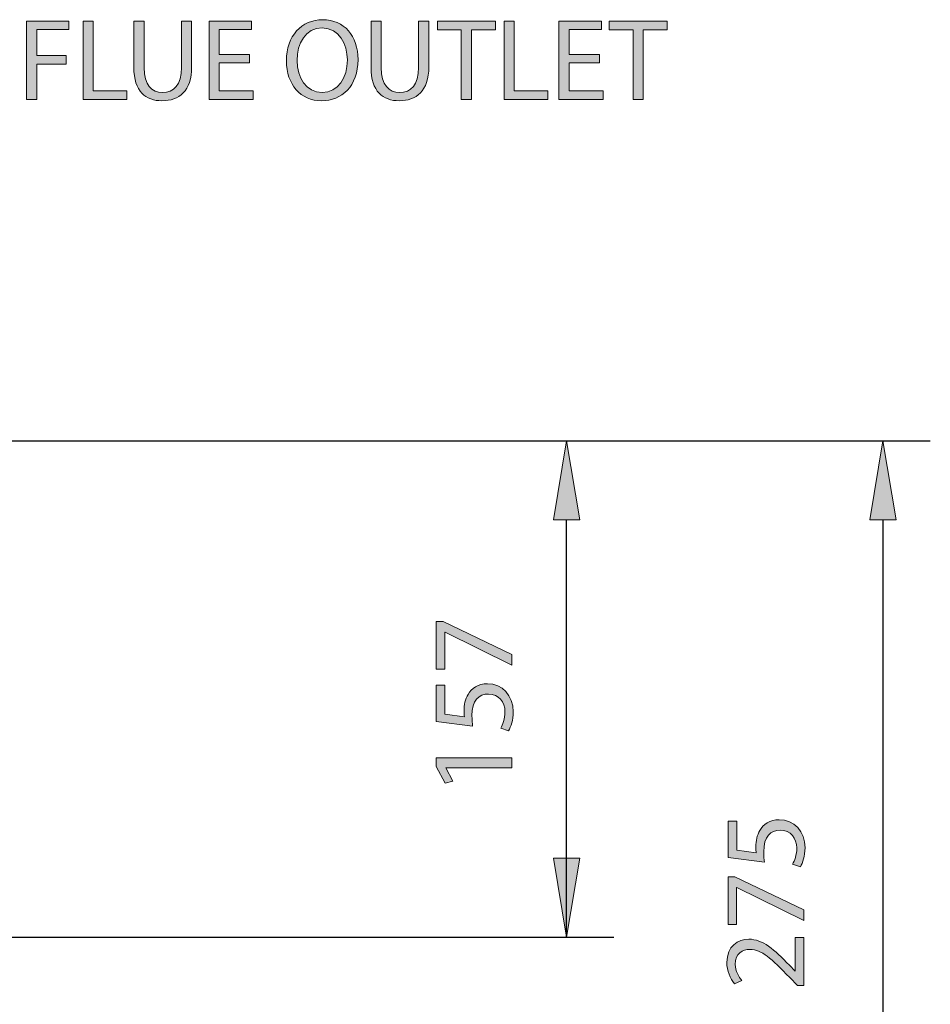
# Model space of a CAD drawing. Units: inches. Extents: x 15 to 204, y -282 to -17.
# Drawn here: x 158 to 187, y -72 to -41 of the extents above; entities that cross this region are included whole.
import ezdxf

# ---------------------------------------------------------------- set-up
doc = ezdxf.new("R2010")
doc.units = ezdxf.units.IN
doc.header["$MEASUREMENT"] = 0
doc.layers.add('Layer 1', color=7, linetype='Continuous')

# ---------------------------------------------------------------- blocks, each defined once
blk = doc.blocks.new('block 20')
at = {"layer": 'Layer 1', "color": 144, "lineweight": 25, "true_color": 0x0078c1}
blk.add_lwpolyline([(149.632, -54.004), (186.998, -54.004)], dxfattribs=at)
blk = doc.blocks.new('block 43')
at = {"layer": 'Layer 1', "color": 7, "lineweight": 25, "true_color": 0xffffff}
blk.add_lwpolyline([(186.998, -54.004), (186.998, -54.004)], dxfattribs=at)
blk = doc.blocks.new('block 45')
at = {"layer": 'Layer 1', "color": 144, "lineweight": 25, "true_color": 0x0078c1}
blk.add_lwpolyline([(185.503, -56.495), (185.503, -78.915)], dxfattribs=at)
blk = doc.blocks.new('block 46')
at = {"layer": 'Layer 1', "true_color": 0x0078c1}
h = blk.add_hatch(color=144, dxfattribs=at)
h.dxf.hatch_style = 2
h.paths.add_polyline_path([(185.918, -56.495), (185.088, -56.495), (185.503, -54.004)])
at = {"layer": 'Layer 1', "lineweight": 0}
blk.add_lwpolyline([(185.918, -56.495), (185.088, -56.495), (185.503, -54.004), (185.918, -56.495)], dxfattribs=at)
blk = doc.blocks.new('block 49')
at = {"layer": 'Layer 1', "true_color": 0x0078c1}
h = blk.add_hatch(color=144, dxfattribs=at)
h.dxf.hatch_style = 2
edge = h.paths.add_edge_path()
edge.add_spline(control_points=[(180.901, -65.991), (180.901, -65.991), (180.901, -66.9), (180.901, -66.9), (180.901, -66.9), (181.513, -66.992), (181.513, -66.992), (181.506, -66.937), (181.502, -66.885), (181.502, -66.798), (181.502, -66.611), (181.538, -66.431), (181.63, -66.284), (181.733, -66.097), (181.942, -65.943), (182.239, -65.943), (182.704, -65.943), (183.052, -66.314), (183.052, -66.83), (183.052, -67.091), (182.979, -67.307), (182.906, -67.424), (182.906, -67.424), (182.66, -67.344), (182.66, -67.344), (182.719, -67.245), (182.792, -67.051), (182.792, -66.83), (182.792, -66.53), (182.594, -66.266), (182.275, -66.27), (181.967, -66.27), (181.751, -66.479), (181.751, -66.951), (181.751, -67.091), (181.762, -67.197), (181.773, -67.285), (181.773, -67.285), (180.629, -67.131), (180.629, -67.131), (180.629, -67.131), (180.629, -65.991), (180.629, -65.991), (180.629, -65.991), (180.901, -65.991), (180.901, -65.991)], knot_values=[0, 0, 0, 0, 1, 1, 1, 2, 2, 2, 3, 3, 3, 4, 4, 4, 5, 5, 5, 6, 6, 6, 7, 7, 7, 8, 8, 8, 9, 9, 9, 10, 10, 10, 11, 11, 11, 12, 12, 12, 13, 13, 13, 14, 14, 14, 15, 15, 15, 15], degree=3, periodic=1)
h = blk.add_hatch(color=144, dxfattribs=at)
h.dxf.hatch_style = 2
h.paths.add_polyline_path([(180.629, -67.746), (180.842, -67.746), (183.012, -68.783), (183.012, -69.117), (180.904, -68.083), (180.897, -68.083), (180.897, -69.248), (180.629, -69.248)])
h = blk.add_hatch(color=144, dxfattribs=at)
h.dxf.hatch_style = 2
edge = h.paths.add_edge_path()
edge.add_spline(control_points=[(183.012, -71.172), (183.012, -71.172), (182.814, -71.172), (182.814, -71.172), (182.814, -71.172), (182.568, -70.919), (182.568, -70.919), (181.989, -70.311), (181.681, -70.032), (181.322, -70.032), (181.08, -70.032), (180.856, -70.146), (180.856, -70.501), (180.856, -70.717), (180.967, -70.897), (181.058, -71.007), (181.058, -71.007), (180.831, -71.11), (180.831, -71.11), (180.695, -70.948), (180.589, -70.71), (180.589, -70.439), (180.589, -69.925), (180.941, -69.709), (181.282, -69.709), (181.722, -69.709), (182.077, -70.028), (182.561, -70.53), (182.561, -70.53), (182.737, -70.717), (182.737, -70.717), (182.737, -70.717), (182.744, -70.717), (182.744, -70.717), (182.744, -70.717), (182.744, -69.651), (182.744, -69.651), (182.744, -69.651), (183.012, -69.651), (183.012, -69.651), (183.012, -69.651), (183.012, -71.172), (183.012, -71.172)], knot_values=[0, 0, 0, 0, 1, 1, 1, 2, 2, 2, 3, 3, 3, 4, 4, 4, 5, 5, 5, 6, 6, 6, 7, 7, 7, 8, 8, 8, 9, 9, 9, 10, 10, 10, 11, 11, 11, 12, 12, 12, 13, 13, 13, 14, 14, 14, 14], degree=3, periodic=1)
at = {"layer": 'Layer 1', "lineweight": 0}
blk.add_lwpolyline([(180.629, -67.746), (180.842, -67.746), (183.012, -68.783), (183.012, -69.117), (180.904, -68.083), (180.897, -68.083), (180.897, -69.248), (180.629, -69.248), (180.629, -67.746)], dxfattribs=at)
for points, knots in [([(180.901, -65.991), (180.901, -65.991), (180.901, -66.9), (180.901, -66.9), (180.901, -66.9), (181.513, -66.992), (181.513, -66.992), (181.506, -66.937), (181.502, -66.885), (181.502, -66.798), (181.502, -66.611), (181.538, -66.431), (181.63, -66.284), (181.733, -66.097), (181.942, -65.943), (182.239, -65.943), (182.704, -65.943), (183.052, -66.314), (183.052, -66.83), (183.052, -67.091), (182.979, -67.307), (182.906, -67.424), (182.906, -67.424), (182.66, -67.344), (182.66, -67.344), (182.719, -67.245), (182.792, -67.051), (182.792, -66.83), (182.792, -66.53), (182.594, -66.266), (182.275, -66.27), (181.967, -66.27), (181.751, -66.479), (181.751, -66.951), (181.751, -67.091), (181.762, -67.197), (181.773, -67.285), (181.773, -67.285), (180.629, -67.131), (180.629, -67.131), (180.629, -67.131), (180.629, -65.991), (180.629, -65.991), (180.629, -65.991), (180.901, -65.991), (180.901, -65.991)], [0, 0, 0, 0, 1, 1, 1, 2, 2, 2, 3, 3, 3, 4, 4, 4, 5, 5, 5, 6, 6, 6, 7, 7, 7, 8, 8, 8, 9, 9, 9, 10, 10, 10, 11, 11, 11, 12, 12, 12, 13, 13, 13, 14, 14, 14, 15, 15, 15, 15]), ([(183.012, -71.172), (183.012, -71.172), (182.814, -71.172), (182.814, -71.172), (182.814, -71.172), (182.568, -70.919), (182.568, -70.919), (181.989, -70.311), (181.681, -70.032), (181.322, -70.032), (181.08, -70.032), (180.856, -70.146), (180.856, -70.501), (180.856, -70.717), (180.967, -70.897), (181.058, -71.007), (181.058, -71.007), (180.831, -71.11), (180.831, -71.11), (180.695, -70.948), (180.589, -70.71), (180.589, -70.439), (180.589, -69.925), (180.941, -69.709), (181.282, -69.709), (181.722, -69.709), (182.077, -70.028), (182.561, -70.53), (182.561, -70.53), (182.737, -70.717), (182.737, -70.717), (182.737, -70.717), (182.744, -70.717), (182.744, -70.717), (182.744, -70.717), (182.744, -69.651), (182.744, -69.651), (182.744, -69.651), (183.012, -69.651), (183.012, -69.651), (183.012, -69.651), (183.012, -71.172), (183.012, -71.172)], [0, 0, 0, 0, 1, 1, 1, 2, 2, 2, 3, 3, 3, 4, 4, 4, 5, 5, 5, 6, 6, 6, 7, 7, 7, 8, 8, 8, 9, 9, 9, 10, 10, 10, 11, 11, 11, 12, 12, 12, 13, 13, 13, 14, 14, 14, 14])]:
    blk.add_open_spline(points, degree=3, knots=knots, dxfattribs=at)
blk = doc.blocks.new('block 48')
at = {"layer": 'Layer 1'}
blk.add_blockref('block 49', (0, 0), dxfattribs=at)
blk = doc.blocks.new('block 50')
at = {"layer": 'Layer 1', "color": 144, "lineweight": 25, "true_color": 0x0078c1}
blk.add_lwpolyline([(134.985, -69.648), (177.033, -69.648)], dxfattribs=at)
blk = doc.blocks.new('block 51')
at = {"layer": 'Layer 1', "color": 7, "lineweight": 25, "true_color": 0xffffff}
blk.add_lwpolyline([(177.033, -54.004), (177.033, -54.004)], dxfattribs=at)
blk = doc.blocks.new('block 52')
at = {"layer": 'Layer 1', "color": 144, "lineweight": 25, "true_color": 0x0078c1}
blk.add_lwpolyline([(175.539, -69.648), (175.539, -56.495)], dxfattribs=at)
blk = doc.blocks.new('block 53')
at = {"layer": 'Layer 1', "true_color": 0x0078c1}
h = blk.add_hatch(color=144, dxfattribs=at)
h.dxf.hatch_style = 2
h.paths.add_polyline_path([(175.954, -67.157), (175.124, -67.157), (175.539, -69.648)])
at = {"layer": 'Layer 1', "lineweight": 0}
blk.add_lwpolyline([(175.954, -67.157), (175.124, -67.157), (175.539, -69.648), (175.954, -67.157)], dxfattribs=at)
blk = doc.blocks.new('block 54')
at = {"layer": 'Layer 1', "true_color": 0x0078c1}
h = blk.add_hatch(color=144, dxfattribs=at)
h.dxf.hatch_style = 2
h.paths.add_polyline_path([(175.954, -56.495), (175.124, -56.495), (175.539, -54.004)])
at = {"layer": 'Layer 1', "lineweight": 0}
blk.add_lwpolyline([(175.954, -56.495), (175.124, -56.495), (175.539, -54.004), (175.954, -56.495)], dxfattribs=at)
blk = doc.blocks.new('block 56')
at = {"layer": 'Layer 1', "true_color": 0x0078c1}
h = blk.add_hatch(color=144, dxfattribs=at)
h.dxf.hatch_style = 2
h.paths.add_polyline_path([(171.438, -59.7), (171.651, -59.7), (173.821, -60.738), (173.821, -61.071), (171.713, -60.038), (171.705, -60.038), (171.705, -61.203), (171.438, -61.203)])
h = blk.add_hatch(color=144, dxfattribs=at)
h.dxf.hatch_style = 2
edge = h.paths.add_edge_path()
edge.add_spline(control_points=[(171.709, -61.704), (171.709, -61.704), (171.709, -62.613), (171.709, -62.613), (171.709, -62.613), (172.321, -62.705), (172.321, -62.705), (172.314, -62.65), (172.31, -62.599), (172.31, -62.511), (172.31, -62.324), (172.347, -62.144), (172.438, -61.998), (172.541, -61.811), (172.75, -61.657), (173.047, -61.657), (173.513, -61.657), (173.861, -62.027), (173.861, -62.544), (173.861, -62.804), (173.787, -63.02), (173.714, -63.138), (173.714, -63.138), (173.469, -63.057), (173.469, -63.057), (173.527, -62.958), (173.601, -62.764), (173.601, -62.544), (173.601, -62.243), (173.403, -61.979), (173.084, -61.983), (172.776, -61.983), (172.56, -62.192), (172.56, -62.665), (172.56, -62.804), (172.571, -62.91), (172.581, -62.998), (172.581, -62.998), (171.438, -62.844), (171.438, -62.844), (171.438, -62.844), (171.438, -61.704), (171.438, -61.704), (171.438, -61.704), (171.709, -61.704), (171.709, -61.704)], knot_values=[0, 0, 0, 0, 1, 1, 1, 2, 2, 2, 3, 3, 3, 4, 4, 4, 5, 5, 5, 6, 6, 6, 7, 7, 7, 8, 8, 8, 9, 9, 9, 10, 10, 10, 11, 11, 11, 12, 12, 12, 13, 13, 13, 14, 14, 14, 15, 15, 15, 15], degree=3, periodic=1)
h = blk.add_hatch(color=144, dxfattribs=at)
h.dxf.hatch_style = 2
h.paths.add_polyline_path([(171.738, -64.306), (171.738, -64.313), (171.962, -64.727), (171.716, -64.789), (171.438, -64.269), (171.438, -63.994), (173.821, -63.994), (173.821, -64.306)])
at = {"layer": 'Layer 1', "lineweight": 0}
for points in [[(171.438, -59.7), (171.651, -59.7), (173.821, -60.738), (173.821, -61.071), (171.713, -60.038), (171.705, -60.038), (171.705, -61.203), (171.438, -61.203), (171.438, -59.7)], [(171.738, -64.306), (171.738, -64.313), (171.962, -64.727), (171.716, -64.789), (171.438, -64.269), (171.438, -63.994), (173.821, -63.994), (173.821, -64.306), (171.738, -64.306)]]:
    blk.add_lwpolyline(points, dxfattribs=at)
blk.add_open_spline([(171.709, -61.704), (171.709, -61.704), (171.709, -62.613), (171.709, -62.613), (171.709, -62.613), (172.321, -62.705), (172.321, -62.705), (172.314, -62.65), (172.31, -62.599), (172.31, -62.511), (172.31, -62.324), (172.347, -62.144), (172.438, -61.998), (172.541, -61.811), (172.75, -61.657), (173.047, -61.657), (173.513, -61.657), (173.861, -62.027), (173.861, -62.544), (173.861, -62.804), (173.787, -63.02), (173.714, -63.138), (173.714, -63.138), (173.469, -63.057), (173.469, -63.057), (173.527, -62.958), (173.601, -62.764), (173.601, -62.544), (173.601, -62.243), (173.403, -61.979), (173.084, -61.983), (172.776, -61.983), (172.56, -62.192), (172.56, -62.665), (172.56, -62.804), (172.571, -62.91), (172.581, -62.998), (172.581, -62.998), (171.438, -62.844), (171.438, -62.844), (171.438, -62.844), (171.438, -61.704), (171.438, -61.704), (171.438, -61.704), (171.709, -61.704), (171.709, -61.704)], degree=3, knots=[0, 0, 0, 0, 1, 1, 1, 2, 2, 2, 3, 3, 3, 4, 4, 4, 5, 5, 5, 6, 6, 6, 7, 7, 7, 8, 8, 8, 9, 9, 9, 10, 10, 10, 11, 11, 11, 12, 12, 12, 13, 13, 13, 14, 14, 14, 15, 15, 15, 15], dxfattribs=at)
blk = doc.blocks.new('block 55')
at = {"layer": 'Layer 1'}
blk.add_blockref('block 56', (0, 0), dxfattribs=at)
blk = doc.blocks.new('block 93')
at = {"layer": 'Layer 1', "true_color": 0x0078c1}
h = blk.add_hatch(color=144, dxfattribs=at)
h.dxf.hatch_style = 2
h.paths.add_polyline_path([(158.527, -40.779), (159.858, -40.779), (159.858, -41.047), (158.85, -41.047), (158.85, -41.868), (159.781, -41.868), (159.781, -42.132), (158.85, -42.132), (158.85, -43.25), (158.527, -43.25)])
h = blk.add_hatch(color=144, dxfattribs=at)
h.dxf.hatch_style = 2
h.paths.add_polyline_path([(160.311, -40.779), (160.633, -40.779), (160.633, -42.982), (161.689, -42.982), (161.689, -43.25), (160.311, -43.25)])
h = blk.add_hatch(color=144, dxfattribs=at)
h.dxf.hatch_style = 2
edge = h.paths.add_edge_path()
edge.add_spline(control_points=[(162.231, -40.779), (162.231, -40.779), (162.231, -42.245), (162.231, -42.245), (162.231, -42.795), (162.476, -43.03), (162.806, -43.03), (163.169, -43.03), (163.407, -42.788), (163.407, -42.245), (163.407, -42.245), (163.407, -40.779), (163.407, -40.779), (163.407, -40.779), (163.73, -40.779), (163.73, -40.779), (163.73, -40.779), (163.73, -42.223), (163.73, -42.223), (163.73, -42.982), (163.331, -43.29), (162.795, -43.29), (162.289, -43.29), (161.908, -43.004), (161.908, -42.234), (161.908, -42.234), (161.908, -40.779), (161.908, -40.779), (161.908, -40.779), (162.231, -40.779), (162.231, -40.779)], knot_values=[0, 0, 0, 0, 1, 1, 1, 2, 2, 2, 3, 3, 3, 4, 4, 4, 5, 5, 5, 6, 6, 6, 7, 7, 7, 8, 8, 8, 9, 9, 9, 10, 10, 10, 10], degree=3, periodic=1)
h = blk.add_hatch(color=144, dxfattribs=at)
h.dxf.hatch_style = 2
h.paths.add_polyline_path([(165.558, -42.091), (164.601, -42.091), (164.601, -42.982), (165.671, -42.982), (165.671, -43.25), (164.278, -43.25), (164.278, -40.779), (165.616, -40.779), (165.616, -41.047), (164.601, -41.047), (164.601, -41.827), (165.558, -41.827)])
h = blk.add_hatch(color=144, dxfattribs=at)
h.dxf.hatch_style = 2
edge = h.paths.add_edge_path()
edge.add_spline(control_points=[(168.972, -41.989), (168.972, -42.836), (168.455, -43.29), (167.825, -43.29), (167.168, -43.29), (166.714, -42.781), (166.714, -42.033), (166.714, -41.248), (167.198, -40.735), (167.858, -40.735), (168.536, -40.735), (168.972, -41.252), (168.972, -41.989)], knot_values=[0, 0, 0, 0, 1, 1, 1, 2, 2, 2, 3, 3, 3, 4, 4, 4, 4], degree=3, periodic=1)
edge = h.paths.add_edge_path()
edge.add_spline(control_points=[(167.051, -42.025), (167.051, -42.557), (167.337, -43.03), (167.843, -43.03), (168.349, -43.03), (168.635, -42.564), (168.635, -42.003), (168.635, -41.509), (168.378, -40.995), (167.847, -40.995), (167.315, -40.995), (167.051, -41.487), (167.051, -42.025)], knot_values=[0, 0, 0, 0, 1, 1, 1, 2, 2, 2, 3, 3, 3, 4, 4, 4, 4], degree=3, periodic=1)
h = blk.add_hatch(color=144, dxfattribs=at)
h.dxf.hatch_style = 2
edge = h.paths.add_edge_path()
edge.add_spline(control_points=[(169.703, -40.779), (169.703, -40.779), (169.703, -42.245), (169.703, -42.245), (169.703, -42.795), (169.949, -43.03), (170.279, -43.03), (170.642, -43.03), (170.88, -42.788), (170.88, -42.245), (170.88, -42.245), (170.88, -40.779), (170.88, -40.779), (170.88, -40.779), (171.203, -40.779), (171.203, -40.779), (171.203, -40.779), (171.203, -42.223), (171.203, -42.223), (171.203, -42.982), (170.803, -43.29), (170.268, -43.29), (169.762, -43.29), (169.381, -43.004), (169.381, -42.234), (169.381, -42.234), (169.381, -40.779), (169.381, -40.779), (169.381, -40.779), (169.703, -40.779), (169.703, -40.779)], knot_values=[0, 0, 0, 0, 1, 1, 1, 2, 2, 2, 3, 3, 3, 4, 4, 4, 5, 5, 5, 6, 6, 6, 7, 7, 7, 8, 8, 8, 9, 9, 9, 10, 10, 10, 10], degree=3, periodic=1)
h = blk.add_hatch(color=144, dxfattribs=at)
h.dxf.hatch_style = 2
h.paths.add_polyline_path([(172.224, -41.05), (171.472, -41.05), (171.472, -40.779), (173.302, -40.779), (173.302, -41.05), (172.547, -41.05), (172.547, -43.25), (172.224, -43.25)])
h = blk.add_hatch(color=144, dxfattribs=at)
h.dxf.hatch_style = 2
h.paths.add_polyline_path([(173.572, -40.779), (173.894, -40.779), (173.894, -42.982), (174.95, -42.982), (174.95, -43.25), (173.572, -43.25)])
h = blk.add_hatch(color=144, dxfattribs=at)
h.dxf.hatch_style = 2
h.paths.add_polyline_path([(176.58, -42.091), (175.623, -42.091), (175.623, -42.982), (176.694, -42.982), (176.694, -43.25), (175.301, -43.25), (175.301, -40.779), (176.639, -40.779), (176.639, -41.047), (175.623, -41.047), (175.623, -41.827), (176.58, -41.827)])
h = blk.add_hatch(color=144, dxfattribs=at)
h.dxf.hatch_style = 2
h.paths.add_polyline_path([(177.635, -41.05), (176.883, -41.05), (176.883, -40.779), (178.712, -40.779), (178.712, -41.05), (177.957, -41.05), (177.957, -43.25), (177.635, -43.25)])
at = {"layer": 'Layer 1', "lineweight": 0}
for points in [[(158.527, -40.779), (159.858, -40.779), (159.858, -41.047), (158.85, -41.047), (158.85, -41.868), (159.781, -41.868), (159.781, -42.132), (158.85, -42.132), (158.85, -43.25), (158.527, -43.25), (158.527, -40.779)], [(160.311, -40.779), (160.633, -40.779), (160.633, -42.982), (161.689, -42.982), (161.689, -43.25), (160.311, -43.25), (160.311, -40.779)], [(165.558, -42.091), (164.601, -42.091), (164.601, -42.982), (165.671, -42.982), (165.671, -43.25), (164.278, -43.25), (164.278, -40.779), (165.616, -40.779), (165.616, -41.047), (164.601, -41.047), (164.601, -41.827), (165.558, -41.827), (165.558, -42.091)], [(172.224, -41.05), (171.472, -41.05), (171.472, -40.779), (173.302, -40.779), (173.302, -41.05), (172.547, -41.05), (172.547, -43.25), (172.224, -43.25), (172.224, -41.05)], [(173.572, -40.779), (173.894, -40.779), (173.894, -42.982), (174.95, -42.982), (174.95, -43.25), (173.572, -43.25), (173.572, -40.779)], [(176.58, -42.091), (175.623, -42.091), (175.623, -42.982), (176.694, -42.982), (176.694, -43.25), (175.301, -43.25), (175.301, -40.779), (176.639, -40.779), (176.639, -41.047), (175.623, -41.047), (175.623, -41.827), (176.58, -41.827), (176.58, -42.091)], [(177.635, -41.05), (176.883, -41.05), (176.883, -40.779), (178.712, -40.779), (178.712, -41.05), (177.957, -41.05), (177.957, -43.25), (177.635, -43.25), (177.635, -41.05)]]:
    blk.add_lwpolyline(points, dxfattribs=at)
for points, knots in [([(162.231, -40.779), (162.231, -40.779), (162.231, -42.245), (162.231, -42.245), (162.231, -42.795), (162.476, -43.03), (162.806, -43.03), (163.169, -43.03), (163.407, -42.788), (163.407, -42.245), (163.407, -42.245), (163.407, -40.779), (163.407, -40.779), (163.407, -40.779), (163.73, -40.779), (163.73, -40.779), (163.73, -40.779), (163.73, -42.223), (163.73, -42.223), (163.73, -42.982), (163.331, -43.29), (162.795, -43.29), (162.289, -43.29), (161.908, -43.004), (161.908, -42.234), (161.908, -42.234), (161.908, -40.779), (161.908, -40.779), (161.908, -40.779), (162.231, -40.779), (162.231, -40.779)], [0, 0, 0, 0, 1, 1, 1, 2, 2, 2, 3, 3, 3, 4, 4, 4, 5, 5, 5, 6, 6, 6, 7, 7, 7, 8, 8, 8, 9, 9, 9, 10, 10, 10, 10]), ([(168.972, -41.989), (168.972, -42.836), (168.455, -43.29), (167.825, -43.29), (167.168, -43.29), (166.714, -42.781), (166.714, -42.033), (166.714, -41.248), (167.198, -40.735), (167.858, -40.735), (168.536, -40.735), (168.972, -41.252), (168.972, -41.989)], [0, 0, 0, 0, 1, 1, 1, 2, 2, 2, 3, 3, 3, 4, 4, 4, 4]), ([(169.703, -40.779), (169.703, -40.779), (169.703, -42.245), (169.703, -42.245), (169.703, -42.795), (169.949, -43.03), (170.279, -43.03), (170.642, -43.03), (170.88, -42.788), (170.88, -42.245), (170.88, -42.245), (170.88, -40.779), (170.88, -40.779), (170.88, -40.779), (171.203, -40.779), (171.203, -40.779), (171.203, -40.779), (171.203, -42.223), (171.203, -42.223), (171.203, -42.982), (170.803, -43.29), (170.268, -43.29), (169.762, -43.29), (169.381, -43.004), (169.381, -42.234), (169.381, -42.234), (169.381, -40.779), (169.381, -40.779), (169.381, -40.779), (169.703, -40.779), (169.703, -40.779)], [0, 0, 0, 0, 1, 1, 1, 2, 2, 2, 3, 3, 3, 4, 4, 4, 5, 5, 5, 6, 6, 6, 7, 7, 7, 8, 8, 8, 9, 9, 9, 10, 10, 10, 10]), ([(167.051, -42.025), (167.051, -42.557), (167.337, -43.03), (167.843, -43.03), (168.349, -43.03), (168.635, -42.564), (168.635, -42.003), (168.635, -41.509), (168.378, -40.995), (167.847, -40.995), (167.315, -40.995), (167.051, -41.487), (167.051, -42.025)], [0, 0, 0, 0, 1, 1, 1, 2, 2, 2, 3, 3, 3, 4, 4, 4, 4])]:
    blk.add_open_spline(points, degree=3, knots=knots, dxfattribs=at)
blk = doc.blocks.new('block 92')
at = {"layer": 'Layer 1'}
blk.add_blockref('block 93', (0, 0), dxfattribs=at)

msp = doc.modelspace()

# ---------------------------------------------------------------- block references
at = {"layer": 'Layer 1'}
for name in ['block 92', 'block 20', 'block 54', 'block 51', 'block 46', 'block 43', 'block 52', 'block 45', 'block 55', 'block 48', 'block 53', 'block 50']:
    msp.add_blockref(name, (0, 0), dxfattribs=at)

doc.saveas('drawing.dxf')
